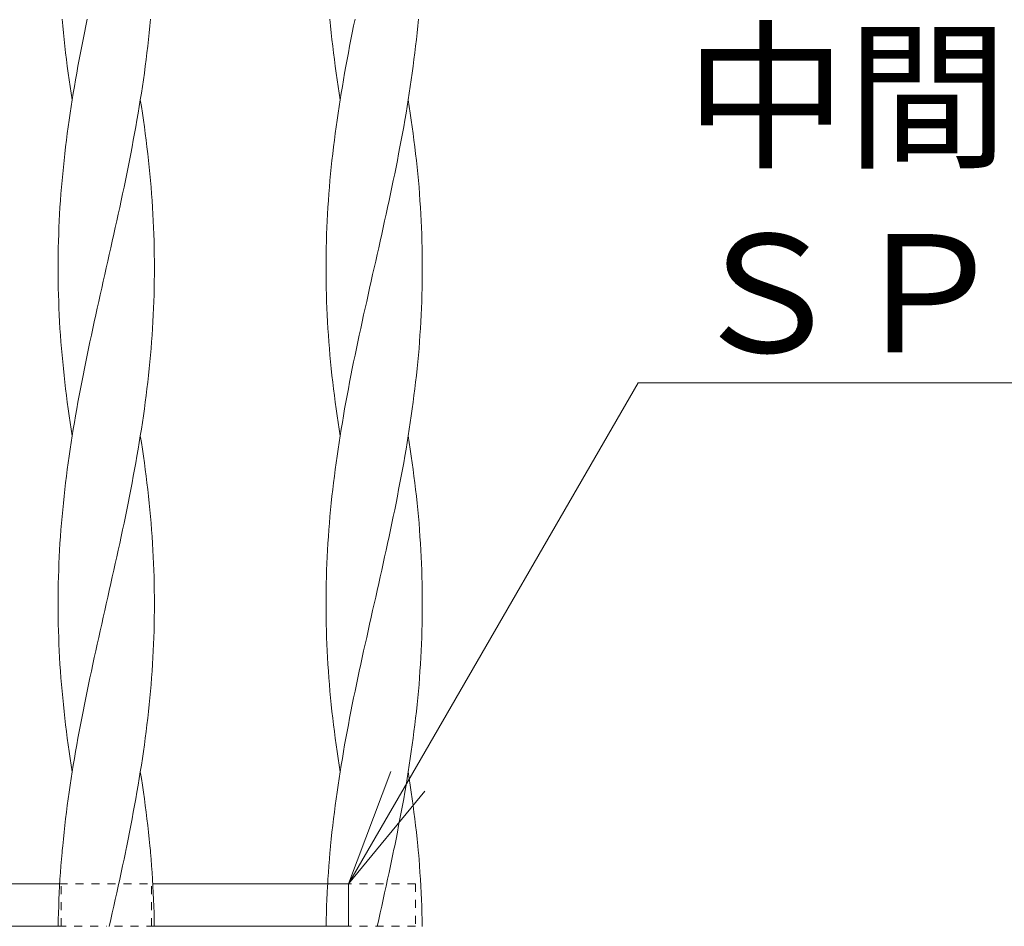
# Model space of a CAD drawing. Units: millimetres. Extents: x -739 to 1274, y -562 to 664.
# Drawn here: x -541 to -437, y -108 to -12 of the extents above; entities that cross this region are included whole.
import ezdxf
from ezdxf import colors
from ezdxf.entities.mleader import LeaderData, LeaderLine
from ezdxf.math import Vec2, Vec3

# ---------------------------------------------------------------- set-up
doc = ezdxf.new("R2010")
doc.units = ezdxf.units.MM
doc.linetypes.add('点線（標準）', pattern=[1.693333, 0.846667, -0.846667])
doc.layers.add('(K)引出線', color=7, linetype='Continuous', lineweight=9)
doc.layers.add('(K)支柱本体', color=3, linetype='Continuous', lineweight=9)
doc.styles.add('文字_異尺度_H2.5', font='MS Gothic.ttf', dxfattribs={"height": 2.5})

# ---------------------------------------------------------------- blocks, each defined once
blk = doc.blocks.new('_Open')
at = {"color": 0, "linetype": 'ByBlock', "lineweight": -2}
for p, q in [((-1, 0.1667), (0, 0)), ((-1, -0.1667), (0, 0)), ((0, 0), (-1, 0))]:
    blk.add_line(p, q, dxfattribs=at)

msp = doc.modelspace()

# ---------------------------------------------------------------- linework, layer by layer
at = {"layer": '(K)支柱本体', "color": 6, "linetype": 'Continuous', "lineweight": 9}
for p, q in [((-536.38, -12.43), (-536.45, -11.72)), ((-536.31, -13.14), (-536.38, -12.43)), ((-534.09, -13.14), (-533.94, -12.43)), ((-533.94, -12.43), (-533.8, -11.72)), ((-527.24, -13.14), (-527.17, -12.43)), ((-527.17, -12.43), (-527.1, -11.72)), ((-508.06, -12.43), (-508.13, -11.72)), ((-507.99, -13.14), (-508.06, -12.43)), ((-505.77, -13.14), (-505.63, -12.43)), ((-505.63, -12.43), (-505.48, -11.72)), ((-498.92, -13.14), (-498.85, -12.43)), ((-498.85, -12.43), (-498.79, -11.72)), ((-536.24, -13.86), (-536.31, -13.14)), ((-534.23, -13.86), (-534.09, -13.14)), ((-527.32, -13.86), (-527.24, -13.14)), ((-507.92, -13.86), (-507.99, -13.14)), ((-505.91, -13.86), (-505.77, -13.14)), ((-499, -13.86), (-498.92, -13.14)), ((-536.16, -14.57), (-536.24, -13.86)), ((-536.08, -15.28), (-536.16, -14.57)), ((-534.51, -15.28), (-534.37, -14.57)), ((-534.37, -14.57), (-534.23, -13.86)), ((-527.48, -15.28), (-527.39, -14.57)), ((-527.39, -14.57), (-527.32, -13.86)), ((-507.84, -14.57), (-507.92, -13.86)), ((-507.76, -15.28), (-507.84, -14.57)), ((-506.19, -15.28), (-506.05, -14.57)), ((-506.05, -14.57), (-505.91, -13.86)), ((-499.16, -15.28), (-499.08, -14.57)), ((-499.08, -14.57), (-499, -13.86)), ((-535.99, -15.99), (-536.08, -15.28)), ((-534.64, -15.99), (-534.51, -15.28)), ((-527.57, -15.99), (-527.48, -15.28)), ((-507.67, -15.99), (-507.76, -15.28)), ((-506.32, -15.99), (-506.19, -15.28)), ((-499.25, -15.99), (-499.16, -15.28)), ((-535.9, -16.7), (-535.99, -15.99)), ((-534.77, -16.7), (-534.64, -15.99)), ((-527.66, -16.7), (-527.57, -15.99)), ((-507.58, -16.7), (-507.67, -15.99)), ((-506.45, -16.7), (-506.32, -15.99)), ((-499.34, -16.7), (-499.25, -15.99)), ((-535.8, -17.41), (-535.9, -16.7)), ((-535.7, -18.12), (-535.8, -17.41)), ((-535.02, -18.12), (-534.9, -17.41)), ((-534.9, -17.41), (-534.77, -16.7)), ((-527.85, -18.12), (-527.75, -17.41)), ((-527.75, -17.41), (-527.66, -16.7)), ((-507.48, -17.41), (-507.58, -16.7)), ((-507.38, -18.12), (-507.48, -17.41)), ((-506.7, -18.12), (-506.58, -17.41)), ((-506.58, -17.41), (-506.45, -16.7)), ((-499.54, -18.12), (-499.44, -17.41)), ((-499.44, -17.41), (-499.34, -16.7)), ((-535.6, -18.83), (-535.7, -18.12)), ((-535.14, -18.83), (-535.02, -18.12)), ((-527.96, -18.83), (-527.85, -18.12)), ((-507.28, -18.83), (-507.38, -18.12)), ((-506.82, -18.83), (-506.7, -18.12)), ((-499.64, -18.83), (-499.54, -18.12)), ((-535.49, -19.54), (-535.6, -18.83)), ((-535.38, -20.25), (-535.49, -19.54)), ((-535.38, -20.25), (-535.26, -19.54)), ((-535.26, -19.54), (-535.14, -18.83)), ((-528.18, -20.25), (-528.07, -19.54)), ((-528.07, -19.54), (-527.96, -18.83)), ((-507.17, -19.54), (-507.28, -18.83)), ((-507.06, -20.25), (-507.17, -19.54)), ((-507.06, -20.25), (-506.94, -19.54)), ((-506.94, -19.54), (-506.82, -18.83)), ((-499.86, -20.25), (-499.75, -19.54)), ((-499.75, -19.54), (-499.64, -18.83)), ((-535.49, -20.96), (-535.38, -20.25)), ((-528.29, -20.96), (-528.18, -20.25)), ((-528.07, -20.96), (-528.18, -20.25)), ((-507.17, -20.96), (-507.06, -20.25)), ((-499.97, -20.96), (-499.86, -20.25)), ((-499.75, -20.96), (-499.86, -20.25)), ((-535.7, -22.38), (-535.6, -21.67)), ((-535.6, -21.67), (-535.49, -20.96)), ((-528.53, -22.38), (-528.41, -21.67)), ((-528.41, -21.67), (-528.29, -20.96)), ((-527.96, -21.67), (-528.07, -20.96)), ((-527.85, -22.38), (-527.96, -21.67)), ((-507.38, -22.38), (-507.28, -21.67)), ((-507.28, -21.67), (-507.17, -20.96)), ((-500.21, -22.38), (-500.09, -21.67)), ((-500.09, -21.67), (-499.97, -20.96)), ((-499.64, -21.67), (-499.75, -20.96)), ((-499.54, -22.38), (-499.64, -21.67)), ((-535.8, -23.09), (-535.7, -22.38)), ((-528.66, -23.09), (-528.53, -22.38)), ((-527.75, -23.09), (-527.85, -22.38)), ((-507.48, -23.09), (-507.38, -22.38)), ((-500.34, -23.09), (-500.21, -22.38)), ((-499.44, -23.09), (-499.54, -22.38)), ((-535.99, -24.52), (-535.9, -23.81)), ((-535.9, -23.81), (-535.8, -23.09)), ((-528.92, -24.52), (-528.78, -23.81)), ((-528.78, -23.81), (-528.66, -23.09)), ((-527.66, -23.81), (-527.75, -23.09)), ((-527.57, -24.52), (-527.66, -23.81)), ((-507.67, -24.52), (-507.58, -23.81)), ((-507.58, -23.81), (-507.48, -23.09)), ((-500.6, -24.52), (-500.47, -23.81)), ((-500.47, -23.81), (-500.34, -23.09)), ((-499.34, -23.81), (-499.44, -23.09)), ((-499.25, -24.52), (-499.34, -23.81)), ((-536.08, -25.23), (-535.99, -24.52)), ((-529.05, -25.23), (-528.92, -24.52)), ((-527.48, -25.23), (-527.57, -24.52)), ((-507.76, -25.23), (-507.67, -24.52)), ((-500.73, -25.23), (-500.6, -24.52)), ((-499.16, -25.23), (-499.25, -24.52)), ((-536.24, -26.65), (-536.16, -25.94)), ((-536.16, -25.94), (-536.08, -25.23)), ((-529.32, -26.65), (-529.19, -25.94)), ((-529.19, -25.94), (-529.05, -25.23)), ((-527.39, -25.94), (-527.48, -25.23)), ((-527.32, -26.65), (-527.39, -25.94)), ((-507.92, -26.65), (-507.84, -25.94)), ((-507.84, -25.94), (-507.76, -25.23)), ((-501.01, -26.65), (-500.87, -25.94)), ((-500.87, -25.94), (-500.73, -25.23)), ((-499.08, -25.94), (-499.16, -25.23)), ((-499, -26.65), (-499.08, -25.94)), ((-536.31, -27.36), (-536.24, -26.65)), ((-529.47, -27.36), (-529.32, -26.65)), ((-527.24, -27.36), (-527.32, -26.65)), ((-507.99, -27.36), (-507.92, -26.65)), ((-501.15, -27.36), (-501.01, -26.65)), ((-498.92, -27.36), (-499, -26.65)), ((-536.45, -28.78), (-536.38, -28.07)), ((-536.38, -28.07), (-536.31, -27.36)), ((-529.76, -28.78), (-529.61, -28.07)), ((-529.61, -28.07), (-529.47, -27.36)), ((-527.17, -28.07), (-527.24, -27.36)), ((-527.1, -28.78), (-527.17, -28.07)), ((-508.13, -28.78), (-508.06, -28.07)), ((-508.06, -28.07), (-507.99, -27.36)), ((-501.44, -28.78), (-501.29, -28.07)), ((-501.29, -28.07), (-501.15, -27.36)), ((-498.85, -28.07), (-498.92, -27.36)), ((-498.79, -28.78), (-498.85, -28.07)), ((-536.51, -29.49), (-536.45, -28.78)), ((-529.9, -29.49), (-529.76, -28.78)), ((-527.04, -29.49), (-527.1, -28.78)), ((-508.19, -29.49), (-508.13, -28.78)), ((-501.58, -29.49), (-501.44, -28.78)), ((-498.72, -29.49), (-498.79, -28.78)), ((-536.57, -30.2), (-536.51, -29.49)), ((-530.05, -30.2), (-529.9, -29.49)), ((-526.99, -30.2), (-527.04, -29.49)), ((-508.25, -30.2), (-508.19, -29.49)), ((-501.73, -30.2), (-501.58, -29.49)), ((-498.67, -30.2), (-498.72, -29.49)), ((-536.67, -31.62), (-536.62, -30.91)), ((-536.62, -30.91), (-536.57, -30.2)), ((-530.36, -31.62), (-530.2, -30.91)), ((-530.2, -30.91), (-530.05, -30.2)), ((-526.94, -30.91), (-526.99, -30.2)), ((-526.89, -31.62), (-526.94, -30.91)), ((-508.35, -31.62), (-508.3, -30.91)), ((-508.3, -30.91), (-508.25, -30.2)), ((-502.04, -31.62), (-501.88, -30.91)), ((-501.88, -30.91), (-501.73, -30.2)), ((-498.62, -30.91), (-498.67, -30.2)), ((-498.57, -31.62), (-498.62, -30.91)), ((-536.71, -32.33), (-536.67, -31.62)), ((-530.51, -32.33), (-530.36, -31.62)), ((-526.85, -32.33), (-526.89, -31.62)), ((-508.39, -32.33), (-508.35, -31.62)), ((-502.19, -32.33), (-502.04, -31.62)), ((-498.53, -32.33), (-498.57, -31.62)), ((-536.78, -33.76), (-536.75, -33.04)), ((-536.75, -33.04), (-536.71, -32.33)), ((-530.82, -33.76), (-530.67, -33.04)), ((-530.67, -33.04), (-530.51, -32.33)), ((-526.81, -33.04), (-526.85, -32.33)), ((-526.78, -33.76), (-526.81, -33.04)), ((-508.46, -33.76), (-508.43, -33.04)), ((-508.43, -33.04), (-508.39, -32.33)), ((-502.5, -33.76), (-502.35, -33.04)), ((-502.35, -33.04), (-502.19, -32.33)), ((-498.49, -33.04), (-498.53, -32.33)), ((-498.46, -33.76), (-498.49, -33.04)), ((-536.81, -34.47), (-536.78, -33.76)), ((-530.98, -34.47), (-530.82, -33.76)), ((-526.75, -34.47), (-526.78, -33.76)), ((-508.49, -34.47), (-508.46, -33.76)), ((-502.66, -34.47), (-502.5, -33.76)), ((-498.43, -34.47), (-498.46, -33.76)), ((-536.85, -35.89), (-536.83, -35.18)), ((-536.83, -35.18), (-536.81, -34.47)), ((-531.3, -35.89), (-531.14, -35.18)), ((-531.14, -35.18), (-530.98, -34.47)), ((-526.73, -35.18), (-526.75, -34.47)), ((-526.71, -35.89), (-526.73, -35.18)), ((-508.53, -35.89), (-508.51, -35.18)), ((-508.51, -35.18), (-508.49, -34.47)), ((-502.98, -35.89), (-502.82, -35.18)), ((-502.82, -35.18), (-502.66, -34.47)), ((-498.41, -35.18), (-498.43, -34.47)), ((-498.39, -35.89), (-498.41, -35.18)), ((-536.86, -36.6), (-536.85, -35.89)), ((-531.46, -36.6), (-531.3, -35.89)), ((-526.7, -36.6), (-526.71, -35.89)), ((-508.54, -36.6), (-508.53, -35.89)), ((-503.14, -36.6), (-502.98, -35.89)), ((-498.38, -36.6), (-498.39, -35.89)), ((-536.87, -37.31), (-536.86, -36.6)), ((-536.87, -38.02), (-536.87, -37.31)), ((-531.78, -38.02), (-531.62, -37.31)), ((-531.62, -37.31), (-531.46, -36.6)), ((-526.69, -37.31), (-526.7, -36.6)), ((-526.69, -38.02), (-526.69, -37.31)), ((-508.55, -37.31), (-508.54, -36.6)), ((-508.55, -38.02), (-508.55, -37.31)), ((-503.46, -38.02), (-503.3, -37.31)), ((-503.3, -37.31), (-503.14, -36.6)), ((-498.37, -37.31), (-498.38, -36.6)), ((-498.37, -38.02), (-498.37, -37.31)), ((-536.87, -38.73), (-536.87, -38.02)), ((-531.94, -38.73), (-531.78, -38.02)), ((-526.69, -38.73), (-526.69, -38.02)), ((-508.55, -38.73), (-508.55, -38.02)), ((-503.62, -38.73), (-503.46, -38.02)), ((-498.37, -38.73), (-498.37, -38.02)), ((-536.86, -39.44), (-536.87, -38.73)), ((-536.85, -40.15), (-536.86, -39.44)), ((-532.26, -40.15), (-532.1, -39.44)), ((-532.1, -39.44), (-531.94, -38.73)), ((-526.71, -40.15), (-526.7, -39.44)), ((-526.7, -39.44), (-526.69, -38.73)), ((-508.54, -39.44), (-508.55, -38.73)), ((-508.53, -40.15), (-508.54, -39.44)), ((-503.94, -40.15), (-503.78, -39.44)), ((-503.78, -39.44), (-503.62, -38.73)), ((-498.39, -40.15), (-498.38, -39.44)), ((-498.38, -39.44), (-498.37, -38.73)), ((-536.83, -40.86), (-536.85, -40.15)), ((-532.42, -40.86), (-532.26, -40.15)), ((-526.73, -40.86), (-526.71, -40.15)), ((-508.51, -40.86), (-508.53, -40.15)), ((-504.1, -40.86), (-503.94, -40.15)), ((-498.41, -40.86), (-498.39, -40.15)), ((-536.81, -41.57), (-536.83, -40.86)), ((-536.78, -42.28), (-536.81, -41.57)), ((-532.73, -42.28), (-532.57, -41.57)), ((-532.57, -41.57), (-532.42, -40.86)), ((-526.78, -42.28), (-526.75, -41.57)), ((-526.75, -41.57), (-526.73, -40.86)), ((-508.49, -41.57), (-508.51, -40.86)), ((-508.46, -42.28), (-508.49, -41.57)), ((-504.41, -42.28), (-504.25, -41.57)), ((-504.25, -41.57), (-504.1, -40.86)), ((-498.46, -42.28), (-498.43, -41.57)), ((-498.43, -41.57), (-498.41, -40.86)), ((-536.75, -42.99), (-536.78, -42.28)), ((-532.89, -42.99), (-532.73, -42.28)), ((-526.81, -42.99), (-526.78, -42.28)), ((-508.43, -42.99), (-508.46, -42.28)), ((-504.57, -42.99), (-504.41, -42.28)), ((-498.49, -42.99), (-498.46, -42.28)), ((-536.71, -43.71), (-536.75, -42.99)), ((-536.67, -44.42), (-536.71, -43.71)), ((-533.2, -44.42), (-533.04, -43.71)), ((-533.04, -43.71), (-532.89, -42.99)), ((-526.89, -44.42), (-526.85, -43.71)), ((-526.85, -43.71), (-526.81, -42.99)), ((-508.39, -43.71), (-508.43, -42.99)), ((-508.35, -44.42), (-508.39, -43.71)), ((-504.88, -44.42), (-504.72, -43.71)), ((-504.72, -43.71), (-504.57, -42.99)), ((-498.57, -44.42), (-498.53, -43.71)), ((-498.53, -43.71), (-498.49, -42.99)), ((-536.62, -45.13), (-536.67, -44.42)), ((-533.35, -45.13), (-533.2, -44.42)), ((-526.94, -45.13), (-526.89, -44.42)), ((-508.3, -45.13), (-508.35, -44.42)), ((-505.03, -45.13), (-504.88, -44.42)), ((-498.62, -45.13), (-498.57, -44.42)), ((-536.57, -45.84), (-536.62, -45.13)), ((-533.5, -45.84), (-533.35, -45.13)), ((-526.99, -45.84), (-526.94, -45.13)), ((-508.25, -45.84), (-508.3, -45.13)), ((-505.18, -45.84), (-505.03, -45.13)), ((-498.67, -45.84), (-498.62, -45.13)), ((-536.51, -46.55), (-536.57, -45.84)), ((-536.45, -47.26), (-536.51, -46.55)), ((-533.8, -47.26), (-533.65, -46.55)), ((-533.65, -46.55), (-533.5, -45.84)), ((-527.1, -47.26), (-527.04, -46.55)), ((-527.04, -46.55), (-526.99, -45.84)), ((-508.19, -46.55), (-508.25, -45.84)), ((-508.13, -47.26), (-508.19, -46.55)), ((-505.48, -47.26), (-505.33, -46.55)), ((-505.33, -46.55), (-505.18, -45.84)), ((-498.79, -47.26), (-498.72, -46.55)), ((-498.72, -46.55), (-498.67, -45.84)), ((-536.38, -47.97), (-536.45, -47.26)), ((-533.94, -47.97), (-533.8, -47.26)), ((-527.17, -47.97), (-527.1, -47.26)), ((-508.06, -47.97), (-508.13, -47.26)), ((-505.63, -47.97), (-505.48, -47.26)), ((-498.85, -47.97), (-498.79, -47.26)), ((-536.31, -48.68), (-536.38, -47.97)), ((-536.24, -49.39), (-536.31, -48.68)), ((-534.23, -49.39), (-534.09, -48.68)), ((-534.09, -48.68), (-533.94, -47.97)), ((-527.32, -49.39), (-527.24, -48.68)), ((-527.24, -48.68), (-527.17, -47.97)), ((-507.99, -48.68), (-508.06, -47.97)), ((-507.92, -49.39), (-507.99, -48.68)), ((-505.91, -49.39), (-505.77, -48.68)), ((-505.77, -48.68), (-505.63, -47.97)), ((-499, -49.39), (-498.92, -48.68)), ((-498.92, -48.68), (-498.85, -47.97)), ((-536.16, -50.1), (-536.24, -49.39)), ((-534.37, -50.1), (-534.23, -49.39)), ((-527.39, -50.1), (-527.32, -49.39)), ((-507.84, -50.1), (-507.92, -49.39)), ((-506.05, -50.1), (-505.91, -49.39)), ((-499.08, -50.1), (-499, -49.39)), ((-536.08, -50.81), (-536.16, -50.1)), ((-535.99, -51.52), (-536.08, -50.81)), ((-534.64, -51.52), (-534.51, -50.81)), ((-534.51, -50.81), (-534.37, -50.1)), ((-527.57, -51.52), (-527.48, -50.81)), ((-527.48, -50.81), (-527.39, -50.1)), ((-507.76, -50.81), (-507.84, -50.1)), ((-507.67, -51.52), (-507.76, -50.81)), ((-506.32, -51.52), (-506.19, -50.81)), ((-506.19, -50.81), (-506.05, -50.1)), ((-499.25, -51.52), (-499.16, -50.81)), ((-499.16, -50.81), (-499.08, -50.1)), ((-535.9, -52.23), (-535.99, -51.52)), ((-534.77, -52.23), (-534.64, -51.52)), ((-527.66, -52.23), (-527.57, -51.52)), ((-507.58, -52.23), (-507.67, -51.52)), ((-506.45, -52.23), (-506.32, -51.52)), ((-499.34, -52.23), (-499.25, -51.52)), ((-535.8, -52.94), (-535.9, -52.23)), ((-535.7, -53.66), (-535.8, -52.94)), ((-535.02, -53.66), (-534.9, -52.94)), ((-534.9, -52.94), (-534.77, -52.23)), ((-527.85, -53.66), (-527.75, -52.94)), ((-527.75, -52.94), (-527.66, -52.23)), ((-507.48, -52.94), (-507.58, -52.23)), ((-507.38, -53.66), (-507.48, -52.94)), ((-506.7, -53.66), (-506.58, -52.94)), ((-506.58, -52.94), (-506.45, -52.23)), ((-499.54, -53.66), (-499.44, -52.94)), ((-499.44, -52.94), (-499.34, -52.23)), ((-535.6, -54.37), (-535.7, -53.66)), ((-535.14, -54.37), (-535.02, -53.66)), ((-527.96, -54.37), (-527.85, -53.66)), ((-507.28, -54.37), (-507.38, -53.66)), ((-506.82, -54.37), (-506.7, -53.66)), ((-499.64, -54.37), (-499.54, -53.66)), ((-535.49, -55.08), (-535.6, -54.37)), ((-535.38, -55.79), (-535.49, -55.08)), ((-535.38, -55.79), (-535.26, -55.08)), ((-535.26, -55.08), (-535.14, -54.37)), ((-528.18, -55.79), (-528.07, -55.08)), ((-528.07, -55.08), (-527.96, -54.37)), ((-507.17, -55.08), (-507.28, -54.37)), ((-507.06, -55.79), (-507.17, -55.08)), ((-507.06, -55.79), (-506.94, -55.08)), ((-506.94, -55.08), (-506.82, -54.37)), ((-499.86, -55.79), (-499.75, -55.08)), ((-499.75, -55.08), (-499.64, -54.37)), ((-535.49, -56.5), (-535.38, -55.79)), ((-528.29, -56.5), (-528.18, -55.79)), ((-528.07, -56.5), (-528.18, -55.79)), ((-507.17, -56.5), (-507.06, -55.79)), ((-499.97, -56.5), (-499.86, -55.79)), ((-499.75, -56.5), (-499.86, -55.79)), ((-535.7, -57.92), (-535.6, -57.21)), ((-535.6, -57.21), (-535.49, -56.5)), ((-528.53, -57.92), (-528.41, -57.21)), ((-528.41, -57.21), (-528.29, -56.5)), ((-527.96, -57.21), (-528.07, -56.5)), ((-527.85, -57.92), (-527.96, -57.21)), ((-507.38, -57.92), (-507.28, -57.21)), ((-507.28, -57.21), (-507.17, -56.5)), ((-500.21, -57.92), (-500.09, -57.21)), ((-500.09, -57.21), (-499.97, -56.5)), ((-499.64, -57.21), (-499.75, -56.5)), ((-499.54, -57.92), (-499.64, -57.21)), ((-535.8, -58.63), (-535.7, -57.92)), ((-528.66, -58.63), (-528.53, -57.92)), ((-527.75, -58.63), (-527.85, -57.92)), ((-507.48, -58.63), (-507.38, -57.92)), ((-500.34, -58.63), (-500.21, -57.92)), ((-499.44, -58.63), (-499.54, -57.92)), ((-535.9, -59.34), (-535.8, -58.63)), ((-528.78, -59.34), (-528.66, -58.63)), ((-527.66, -59.34), (-527.75, -58.63)), ((-507.58, -59.34), (-507.48, -58.63)), ((-500.47, -59.34), (-500.34, -58.63)), ((-499.34, -59.34), (-499.44, -58.63)), ((-536.08, -60.76), (-535.99, -60.05)), ((-535.99, -60.05), (-535.9, -59.34)), ((-529.05, -60.76), (-528.92, -60.05)), ((-528.92, -60.05), (-528.78, -59.34)), ((-527.57, -60.05), (-527.66, -59.34)), ((-527.48, -60.76), (-527.57, -60.05)), ((-507.76, -60.76), (-507.67, -60.05)), ((-507.67, -60.05), (-507.58, -59.34)), ((-500.73, -60.76), (-500.6, -60.05)), ((-500.6, -60.05), (-500.47, -59.34)), ((-499.25, -60.05), (-499.34, -59.34)), ((-499.16, -60.76), (-499.25, -60.05)), ((-536.16, -61.47), (-536.08, -60.76)), ((-529.19, -61.47), (-529.05, -60.76)), ((-527.39, -61.47), (-527.48, -60.76)), ((-507.84, -61.47), (-507.76, -60.76)), ((-500.87, -61.47), (-500.73, -60.76)), ((-499.08, -61.47), (-499.16, -60.76)), ((-536.31, -62.89), (-536.24, -62.18)), ((-536.24, -62.18), (-536.16, -61.47)), ((-529.47, -62.89), (-529.32, -62.18)), ((-529.32, -62.18), (-529.19, -61.47)), ((-527.32, -62.18), (-527.39, -61.47)), ((-527.24, -62.89), (-527.32, -62.18)), ((-507.99, -62.89), (-507.92, -62.18)), ((-507.92, -62.18), (-507.84, -61.47)), ((-501.15, -62.89), (-501.01, -62.18)), ((-501.01, -62.18), (-500.87, -61.47)), ((-499, -62.18), (-499.08, -61.47)), ((-498.92, -62.89), (-499, -62.18)), ((-536.38, -63.61), (-536.31, -62.89)), ((-529.61, -63.61), (-529.47, -62.89)), ((-527.17, -63.61), (-527.24, -62.89)), ((-508.06, -63.61), (-507.99, -62.89)), ((-501.29, -63.61), (-501.15, -62.89)), ((-498.85, -63.61), (-498.92, -62.89)), ((-536.51, -65.03), (-536.45, -64.32)), ((-536.45, -64.32), (-536.38, -63.61)), ((-529.9, -65.03), (-529.76, -64.32)), ((-529.76, -64.32), (-529.61, -63.61)), ((-527.1, -64.32), (-527.17, -63.61)), ((-527.04, -65.03), (-527.1, -64.32)), ((-508.19, -65.03), (-508.13, -64.32)), ((-508.13, -64.32), (-508.06, -63.61)), ((-501.58, -65.03), (-501.44, -64.32)), ((-501.44, -64.32), (-501.29, -63.61)), ((-498.79, -64.32), (-498.85, -63.61)), ((-498.72, -65.03), (-498.79, -64.32)), ((-536.57, -65.74), (-536.51, -65.03)), ((-530.05, -65.74), (-529.9, -65.03)), ((-526.99, -65.74), (-527.04, -65.03)), ((-508.25, -65.74), (-508.19, -65.03)), ((-501.73, -65.74), (-501.58, -65.03)), ((-498.67, -65.74), (-498.72, -65.03)), ((-536.67, -67.16), (-536.62, -66.45)), ((-536.62, -66.45), (-536.57, -65.74)), ((-530.36, -67.16), (-530.2, -66.45)), ((-530.2, -66.45), (-530.05, -65.74)), ((-526.94, -66.45), (-526.99, -65.74)), ((-526.89, -67.16), (-526.94, -66.45)), ((-508.35, -67.16), (-508.3, -66.45)), ((-508.3, -66.45), (-508.25, -65.74)), ((-502.04, -67.16), (-501.88, -66.45)), ((-501.88, -66.45), (-501.73, -65.74)), ((-498.62, -66.45), (-498.67, -65.74)), ((-498.57, -67.16), (-498.62, -66.45)), ((-536.71, -67.87), (-536.67, -67.16)), ((-530.51, -67.87), (-530.36, -67.16)), ((-526.85, -67.87), (-526.89, -67.16)), ((-508.39, -67.87), (-508.35, -67.16)), ((-502.19, -67.87), (-502.04, -67.16)), ((-498.53, -67.87), (-498.57, -67.16)), ((-536.78, -69.29), (-536.75, -68.58)), ((-536.75, -68.58), (-536.71, -67.87)), ((-530.82, -69.29), (-530.67, -68.58)), ((-530.67, -68.58), (-530.51, -67.87)), ((-526.81, -68.58), (-526.85, -67.87)), ((-526.78, -69.29), (-526.81, -68.58)), ((-508.46, -69.29), (-508.43, -68.58)), ((-508.43, -68.58), (-508.39, -67.87)), ((-502.5, -69.29), (-502.35, -68.58)), ((-502.35, -68.58), (-502.19, -67.87)), ((-498.49, -68.58), (-498.53, -67.87)), ((-498.46, -69.29), (-498.49, -68.58)), ((-536.81, -70), (-536.78, -69.29)), ((-530.98, -70), (-530.82, -69.29)), ((-526.75, -70), (-526.78, -69.29)), ((-508.49, -70), (-508.46, -69.29)), ((-502.66, -70), (-502.5, -69.29)), ((-498.43, -70), (-498.46, -69.29)), ((-536.85, -71.42), (-536.83, -70.71)), ((-536.83, -70.71), (-536.81, -70)), ((-531.3, -71.42), (-531.14, -70.71)), ((-531.14, -70.71), (-530.98, -70)), ((-526.73, -70.71), (-526.75, -70)), ((-526.71, -71.42), (-526.73, -70.71)), ((-508.53, -71.42), (-508.51, -70.71)), ((-508.51, -70.71), (-508.49, -70)), ((-502.98, -71.42), (-502.82, -70.71)), ((-502.82, -70.71), (-502.66, -70)), ((-498.41, -70.71), (-498.43, -70)), ((-498.39, -71.42), (-498.41, -70.71)), ((-536.86, -72.13), (-536.85, -71.42)), ((-531.46, -72.13), (-531.3, -71.42)), ((-526.7, -72.13), (-526.71, -71.42)), ((-508.54, -72.13), (-508.53, -71.42)), ((-503.14, -72.13), (-502.98, -71.42)), ((-498.38, -72.13), (-498.39, -71.42)), ((-536.87, -72.84), (-536.86, -72.13)), ((-536.87, -73.56), (-536.87, -72.84)), ((-531.78, -73.56), (-531.62, -72.84)), ((-531.62, -72.84), (-531.46, -72.13)), ((-526.69, -72.84), (-526.7, -72.13)), ((-526.69, -73.56), (-526.69, -72.84)), ((-508.55, -72.84), (-508.54, -72.13)), ((-508.55, -73.56), (-508.55, -72.84)), ((-503.46, -73.56), (-503.3, -72.84)), ((-503.3, -72.84), (-503.14, -72.13)), ((-498.37, -72.84), (-498.38, -72.13)), ((-498.37, -73.56), (-498.37, -72.84)), ((-536.87, -74.27), (-536.87, -73.56)), ((-531.94, -74.27), (-531.78, -73.56)), ((-526.69, -74.27), (-526.69, -73.56)), ((-508.55, -74.27), (-508.55, -73.56)), ((-503.62, -74.27), (-503.46, -73.56)), ((-498.37, -74.27), (-498.37, -73.56)), ((-536.86, -74.98), (-536.87, -74.27)), ((-532.1, -74.98), (-531.94, -74.27)), ((-526.7, -74.98), (-526.69, -74.27)), ((-508.54, -74.98), (-508.55, -74.27)), ((-503.78, -74.98), (-503.62, -74.27)), ((-498.38, -74.98), (-498.37, -74.27)), ((-536.85, -75.69), (-536.86, -74.98)), ((-536.83, -76.4), (-536.85, -75.69)), ((-532.42, -76.4), (-532.26, -75.69)), ((-532.26, -75.69), (-532.1, -74.98)), ((-526.73, -76.4), (-526.71, -75.69)), ((-526.71, -75.69), (-526.7, -74.98)), ((-508.53, -75.69), (-508.54, -74.98)), ((-508.51, -76.4), (-508.53, -75.69)), ((-504.1, -76.4), (-503.94, -75.69)), ((-503.94, -75.69), (-503.78, -74.98)), ((-498.41, -76.4), (-498.39, -75.69)), ((-498.39, -75.69), (-498.38, -74.98)), ((-536.81, -77.11), (-536.83, -76.4)), ((-532.57, -77.11), (-532.42, -76.4)), ((-526.75, -77.11), (-526.73, -76.4)), ((-508.49, -77.11), (-508.51, -76.4)), ((-504.25, -77.11), (-504.1, -76.4)), ((-498.43, -77.11), (-498.41, -76.4)), ((-536.78, -77.82), (-536.81, -77.11)), ((-536.75, -78.53), (-536.78, -77.82)), ((-532.89, -78.53), (-532.73, -77.82)), ((-532.73, -77.82), (-532.57, -77.11)), ((-526.81, -78.53), (-526.78, -77.82)), ((-526.78, -77.82), (-526.75, -77.11)), ((-508.46, -77.82), (-508.49, -77.11)), ((-508.43, -78.53), (-508.46, -77.82)), ((-504.57, -78.53), (-504.41, -77.82)), ((-504.41, -77.82), (-504.25, -77.11)), ((-498.49, -78.53), (-498.46, -77.82)), ((-498.46, -77.82), (-498.43, -77.11)), ((-536.71, -79.24), (-536.75, -78.53)), ((-533.04, -79.24), (-532.89, -78.53)), ((-526.85, -79.24), (-526.81, -78.53)), ((-508.39, -79.24), (-508.43, -78.53)), ((-504.72, -79.24), (-504.57, -78.53)), ((-498.53, -79.24), (-498.49, -78.53)), ((-536.67, -79.95), (-536.71, -79.24)), ((-536.62, -80.66), (-536.67, -79.95)), ((-533.35, -80.66), (-533.2, -79.95)), ((-533.2, -79.95), (-533.04, -79.24)), ((-526.94, -80.66), (-526.89, -79.95)), ((-526.89, -79.95), (-526.85, -79.24)), ((-508.35, -79.95), (-508.39, -79.24)), ((-508.3, -80.66), (-508.35, -79.95)), ((-505.03, -80.66), (-504.88, -79.95)), ((-504.88, -79.95), (-504.72, -79.24)), ((-498.62, -80.66), (-498.57, -79.95)), ((-498.57, -79.95), (-498.53, -79.24)), ((-536.57, -81.37), (-536.62, -80.66)), ((-533.5, -81.37), (-533.35, -80.66)), ((-526.99, -81.37), (-526.94, -80.66)), ((-508.25, -81.37), (-508.3, -80.66)), ((-505.18, -81.37), (-505.03, -80.66)), ((-498.67, -81.37), (-498.62, -80.66)), ((-536.51, -82.08), (-536.57, -81.37)), ((-536.45, -82.79), (-536.51, -82.08)), ((-533.8, -82.79), (-533.65, -82.08)), ((-533.65, -82.08), (-533.5, -81.37)), ((-527.1, -82.79), (-527.04, -82.08)), ((-527.04, -82.08), (-526.99, -81.37)), ((-508.19, -82.08), (-508.25, -81.37)), ((-508.13, -82.79), (-508.19, -82.08)), ((-505.48, -82.79), (-505.33, -82.08)), ((-505.33, -82.08), (-505.18, -81.37)), ((-498.79, -82.79), (-498.72, -82.08)), ((-498.72, -82.08), (-498.67, -81.37)), ((-536.38, -83.51), (-536.45, -82.79)), ((-533.94, -83.51), (-533.8, -82.79)), ((-527.17, -83.51), (-527.1, -82.79)), ((-508.06, -83.51), (-508.13, -82.79)), ((-505.63, -83.51), (-505.48, -82.79)), ((-498.85, -83.51), (-498.79, -82.79)), ((-536.31, -84.22), (-536.38, -83.51)), ((-536.24, -84.93), (-536.31, -84.22)), ((-534.23, -84.93), (-534.09, -84.22)), ((-534.09, -84.22), (-533.94, -83.51)), ((-527.32, -84.93), (-527.24, -84.22)), ((-527.24, -84.22), (-527.17, -83.51)), ((-507.99, -84.22), (-508.06, -83.51)), ((-507.92, -84.93), (-507.99, -84.22)), ((-505.91, -84.93), (-505.77, -84.22)), ((-505.77, -84.22), (-505.63, -83.51)), ((-499, -84.93), (-498.92, -84.22)), ((-498.92, -84.22), (-498.85, -83.51)), ((-536.16, -85.64), (-536.24, -84.93)), ((-534.37, -85.64), (-534.23, -84.93)), ((-527.39, -85.64), (-527.32, -84.93)), ((-507.84, -85.64), (-507.92, -84.93)), ((-506.05, -85.64), (-505.91, -84.93)), ((-499.08, -85.64), (-499, -84.93)), ((-536.08, -86.35), (-536.16, -85.64)), ((-535.99, -87.06), (-536.08, -86.35)), ((-534.64, -87.06), (-534.51, -86.35)), ((-534.51, -86.35), (-534.37, -85.64)), ((-527.57, -87.06), (-527.48, -86.35)), ((-527.48, -86.35), (-527.39, -85.64)), ((-507.76, -86.35), (-507.84, -85.64)), ((-507.67, -87.06), (-507.76, -86.35)), ((-506.32, -87.06), (-506.19, -86.35)), ((-506.19, -86.35), (-506.05, -85.64)), ((-499.25, -87.06), (-499.16, -86.35)), ((-499.16, -86.35), (-499.08, -85.64)), ((-535.9, -87.77), (-535.99, -87.06)), ((-534.77, -87.77), (-534.64, -87.06)), ((-527.66, -87.77), (-527.57, -87.06)), ((-507.58, -87.77), (-507.67, -87.06)), ((-506.45, -87.77), (-506.32, -87.06)), ((-499.34, -87.77), (-499.25, -87.06)), ((-535.8, -88.48), (-535.9, -87.77)), ((-534.9, -88.48), (-534.77, -87.77)), ((-527.75, -88.48), (-527.66, -87.77)), ((-507.48, -88.48), (-507.58, -87.77)), ((-506.58, -88.48), (-506.45, -87.77)), ((-499.44, -88.48), (-499.34, -87.77)), ((-535.7, -89.19), (-535.8, -88.48)), ((-535.6, -89.9), (-535.7, -89.19)), ((-535.14, -89.9), (-535.02, -89.19)), ((-535.02, -89.19), (-534.9, -88.48)), ((-527.96, -89.9), (-527.85, -89.19)), ((-527.85, -89.19), (-527.75, -88.48)), ((-507.38, -89.19), (-507.48, -88.48)), ((-507.28, -89.9), (-507.38, -89.19)), ((-506.82, -89.9), (-506.7, -89.19)), ((-506.7, -89.19), (-506.58, -88.48)), ((-499.64, -89.9), (-499.54, -89.19)), ((-499.54, -89.19), (-499.44, -88.48)), ((-535.49, -90.61), (-535.6, -89.9)), ((-535.26, -90.61), (-535.14, -89.9)), ((-528.07, -90.61), (-527.96, -89.9)), ((-507.17, -90.61), (-507.28, -89.9)), ((-506.94, -90.61), (-506.82, -89.9)), ((-499.75, -90.61), (-499.64, -89.9)), ((-535.38, -91.32), (-535.49, -90.61)), ((-535.49, -92.03), (-535.38, -91.32)), ((-535.38, -91.32), (-535.26, -90.61)), ((-528.29, -92.03), (-528.18, -91.32)), ((-528.18, -91.32), (-528.07, -90.61)), ((-528.07, -92.03), (-528.18, -91.32)), ((-507.06, -91.32), (-507.17, -90.61)), ((-507.17, -92.03), (-507.06, -91.32)), ((-507.06, -91.32), (-506.94, -90.61)), ((-499.97, -92.03), (-499.86, -91.32)), ((-499.86, -91.32), (-499.75, -90.61)), ((-499.75, -92.03), (-499.86, -91.32)), ((-535.6, -92.74), (-535.49, -92.03)), ((-528.41, -92.74), (-528.29, -92.03)), ((-527.96, -92.74), (-528.07, -92.03)), ((-507.28, -92.74), (-507.17, -92.03)), ((-500.09, -92.74), (-499.97, -92.03)), ((-499.64, -92.74), (-499.75, -92.03)), ((-535.8, -94.17), (-535.7, -93.46)), ((-535.7, -93.46), (-535.6, -92.74)), ((-528.66, -94.17), (-528.53, -93.46)), ((-528.53, -93.46), (-528.41, -92.74)), ((-527.85, -93.46), (-527.96, -92.74)), ((-527.75, -94.17), (-527.85, -93.46)), ((-507.48, -94.17), (-507.38, -93.46)), ((-507.38, -93.46), (-507.28, -92.74)), ((-500.34, -94.17), (-500.21, -93.46)), ((-500.21, -93.46), (-500.09, -92.74)), ((-499.54, -93.46), (-499.64, -92.74)), ((-499.44, -94.17), (-499.54, -93.46)), ((-535.9, -94.88), (-535.8, -94.17)), ((-528.78, -94.88), (-528.66, -94.17)), ((-527.66, -94.88), (-527.75, -94.17)), ((-507.58, -94.88), (-507.48, -94.17)), ((-500.47, -94.88), (-500.34, -94.17)), ((-499.34, -94.88), (-499.44, -94.17)), ((-536.08, -96.3), (-535.99, -95.59)), ((-535.99, -95.59), (-535.9, -94.88)), ((-529.05, -96.3), (-528.92, -95.59)), ((-528.92, -95.59), (-528.78, -94.88)), ((-527.57, -95.59), (-527.66, -94.88)), ((-527.48, -96.3), (-527.57, -95.59)), ((-507.76, -96.3), (-507.67, -95.59)), ((-507.67, -95.59), (-507.58, -94.88)), ((-500.73, -96.3), (-500.6, -95.59)), ((-500.6, -95.59), (-500.47, -94.88)), ((-499.25, -95.59), (-499.34, -94.88)), ((-499.16, -96.3), (-499.25, -95.59)), ((-536.16, -97.01), (-536.08, -96.3)), ((-529.19, -97.01), (-529.05, -96.3)), ((-527.39, -97.01), (-527.48, -96.3)), ((-507.84, -97.01), (-507.76, -96.3)), ((-500.87, -97.01), (-500.73, -96.3)), ((-499.08, -97.01), (-499.16, -96.3)), ((-536.31, -98.43), (-536.24, -97.72)), ((-536.24, -97.72), (-536.16, -97.01)), ((-529.47, -98.43), (-529.32, -97.72)), ((-529.32, -97.72), (-529.19, -97.01)), ((-527.32, -97.72), (-527.39, -97.01)), ((-527.24, -98.43), (-527.32, -97.72)), ((-507.99, -98.43), (-507.92, -97.72)), ((-507.92, -97.72), (-507.84, -97.01)), ((-501.15, -98.43), (-501.01, -97.72)), ((-501.01, -97.72), (-500.87, -97.01)), ((-499, -97.72), (-499.08, -97.01)), ((-498.92, -98.43), (-499, -97.72)), ((-536.38, -99.14), (-536.31, -98.43)), ((-529.61, -99.14), (-529.47, -98.43)), ((-527.17, -99.14), (-527.24, -98.43)), ((-508.06, -99.14), (-507.99, -98.43)), ((-501.29, -99.14), (-501.15, -98.43)), ((-498.85, -99.14), (-498.92, -98.43)), ((-536.51, -100.56), (-536.45, -99.85)), ((-536.45, -99.85), (-536.43, -99.66)), ((-536.43, -99.66), (-536.38, -99.14)), ((-529.9, -100.56), (-529.76, -99.85)), ((-529.76, -99.85), (-529.72, -99.66)), ((-529.72, -99.66), (-529.61, -99.14)), ((-527.12, -99.66), (-527.17, -99.14)), ((-527.1, -99.85), (-527.12, -99.66)), ((-527.04, -100.56), (-527.1, -99.85)), ((-508.19, -100.56), (-508.13, -99.85)), ((-508.13, -99.85), (-508.11, -99.66)), ((-508.11, -99.66), (-508.06, -99.14)), ((-501.58, -100.56), (-501.44, -99.85)), ((-501.44, -99.85), (-501.4, -99.66)), ((-501.4, -99.66), (-501.29, -99.14)), ((-498.8, -99.66), (-498.85, -99.14)), ((-498.79, -99.85), (-498.8, -99.66)), ((-498.72, -100.56), (-498.79, -99.85)), ((-536.57, -101.27), (-536.51, -100.56)), ((-530.05, -101.27), (-529.9, -100.56)), ((-526.99, -101.27), (-527.04, -100.56)), ((-508.25, -101.27), (-508.19, -100.56)), ((-501.73, -101.27), (-501.58, -100.56)), ((-498.67, -101.27), (-498.72, -100.56)), ((-536.67, -102.69), (-536.62, -101.98)), ((-536.62, -101.98), (-536.57, -101.27)), ((-530.36, -102.69), (-530.2, -101.98)), ((-530.2, -101.98), (-530.05, -101.27)), ((-526.94, -101.98), (-526.99, -101.27)), ((-526.89, -102.69), (-526.94, -101.98)), ((-508.35, -102.69), (-508.3, -101.98)), ((-508.3, -101.98), (-508.25, -101.27)), ((-502.04, -102.69), (-501.88, -101.98)), ((-501.88, -101.98), (-501.73, -101.27)), ((-498.62, -101.98), (-498.67, -101.27)), ((-498.57, -102.69), (-498.62, -101.98)), ((-536.71, -103.41), (-536.67, -102.69)), ((-530.51, -103.41), (-530.36, -102.69)), ((-526.85, -103.41), (-526.89, -102.69)), ((-508.37, -103.16), (-508.35, -102.69)), ((-502.19, -103.41), (-502.04, -102.69)), ((-498.53, -103.41), (-498.57, -102.69)), ((-536.75, -104.12), (-536.71, -103.41)), ((-530.67, -104.12), (-530.51, -103.41)), ((-526.81, -104.12), (-526.85, -103.41)), ((-502.35, -104.12), (-502.19, -103.41)), ((-498.49, -104.12), (-498.53, -103.41)), ((-536.81, -105.54), (-536.78, -104.83)), ((-536.78, -104.83), (-536.75, -104.16)), ((-536.75, -104.16), (-536.75, -104.12)), ((-530.98, -105.54), (-530.82, -104.83)), ((-530.82, -104.83), (-530.67, -104.12)), ((-526.81, -104.16), (-526.81, -104.12)), ((-526.78, -104.83), (-526.81, -104.16)), ((-526.75, -105.54), (-526.78, -104.83)), ((-502.66, -105.54), (-502.5, -104.83)), ((-502.5, -104.83), (-502.35, -104.12)), ((-498.49, -104.16), (-498.49, -104.12)), ((-498.46, -104.83), (-498.49, -104.16)), ((-498.43, -105.54), (-498.46, -104.83)), ((-536.83, -106.25), (-536.81, -105.54)), ((-531.14, -106.25), (-530.98, -105.54)), ((-526.73, -106.25), (-526.75, -105.54)), ((-502.82, -106.25), (-502.66, -105.54)), ((-498.41, -106.25), (-498.43, -105.54)), ((-536.86, -107.67), (-536.85, -106.96)), ((-536.85, -106.96), (-536.83, -106.25)), ((-531.46, -107.67), (-531.3, -106.96)), ((-531.3, -106.96), (-531.14, -106.25)), ((-526.71, -106.96), (-526.73, -106.25)), ((-526.7, -107.67), (-526.71, -106.96)), ((-503.14, -107.67), (-502.98, -106.96)), ((-502.98, -106.96), (-502.82, -106.25)), ((-498.39, -106.96), (-498.41, -106.25)), ((-498.38, -107.67), (-498.39, -106.96)), ((-508.54, -107.67), (-508.54, -107.66))]:
    msp.add_line(p, q, dxfattribs=at)
at = {"layer": '(K)支柱本体', "color": 2, "linetype": 'Continuous', "lineweight": 9}
for p, q in [((-557.4, -103.16), (-536.73, -103.16)), ((-506.16, -103.16), (-526.82, -103.16)), ((-506.16, -103.16), (-506.16, -107.66)), ((-557.4, -107.66), (-536.87, -107.66)), ((-506.16, -107.66), (-526.69, -107.66))]:
    msp.add_line(p, q, dxfattribs=at)
at = {"layer": '(K)支柱本体', "color": 2, "linetype": '点線（標準）', "lineweight": 9}
for p, q in [((-536.73, -103.16), (-526.82, -103.16)), ((-536.56, -107.66), (-536.56, -103.16)), ((-526.99, -107.66), (-526.99, -103.16)), ((-499.08, -103.16), (-506.16, -103.16)), ((-499.08, -103.16), (-499.08, -107.66)), ((-536.87, -107.66), (-531.78, -107.66)), ((-526.69, -107.66), (-531.78, -107.66)), ((-499.08, -107.66), (-506.16, -107.66))]:
    msp.add_line(p, q, dxfattribs=at)
at = {"layer": '(K)支柱本体', "color": 6, "linetype": '点線（標準）', "lineweight": 9}
for p, q in [((-508.43, -104.12), (-508.39, -103.41)), ((-508.39, -103.41), (-508.37, -103.16)), ((-508.49, -105.54), (-508.46, -104.83)), ((-508.46, -104.83), (-508.43, -104.16)), ((-508.43, -104.16), (-508.43, -104.12)), ((-508.51, -106.25), (-508.49, -105.54)), ((-508.54, -107.66), (-508.53, -106.96)), ((-508.53, -106.96), (-508.51, -106.25))]:
    msp.add_line(p, q, dxfattribs=at)

# ---------------------------------------------------------------- leaders
at = {"layer": '(K)引出線', "lineweight": 9}
ml = msp.add_multileader_mtext('Standard', dxfattribs=at)
ml.set_content('中間板\u3000ｔ４．５\\PＳＰＨＣ', color=2, style='文字_異尺度_H2.5')
ml.set_leader_properties(color=7, linetype='Continuous', lineweight=9)
ml.set_arrow_properties(name='OPEN')
ml.build(insert=Vec2(0, 0))
ml.multileader.update_dxf_attribs({"has_dogleg": 0, "text_left_attachment_type": 5, "text_right_attachment_type": 5, "arrow_head_size": 12.5, "scale": 5})
ctx = ml.context
ctx.base_point, ctx.scale, ctx.char_height, ctx.arrow_head_size, ctx.landing_gap_size, ctx.plane_origin = Vec3(-475.56, -50.17), 5, 12.5, 12.5, 5, Vec3(-506.16, -103.16)
ctx.left_attachment, ctx.right_attachment = 5, 5
notes = []
notes.append((ctx, [(0, (1, 1, 0), (-515.56, -50.17), (1, 0), 40, [(0, [(-506.16, -103.16)], 0, [])])]))
ctx.mtext.insert, ctx.mtext.flow_direction = Vec3(-470.56, -13.63), 5
for ctx, leaders in notes:
    for number, flags, end, landing, length, lines in leaders:
        leader = LeaderData()
        leader.index, (leader.has_last_leader_line, leader.has_dogleg_vector, leader.attachment_direction) = number, flags
        leader.last_leader_point, leader.dogleg_vector, leader.dogleg_length = Vec3(end), Vec3(landing), length
        for number, points, colour, breaks in lines:
            line = LeaderLine()
            line.index, line.vertices, line.color, line.breaks = number, Vec3.list(points), colors.encode_raw_color(colour), breaks
            leader.lines.append(line)
        ctx.leaders.append(leader)

doc.saveas('drawing.dxf')
